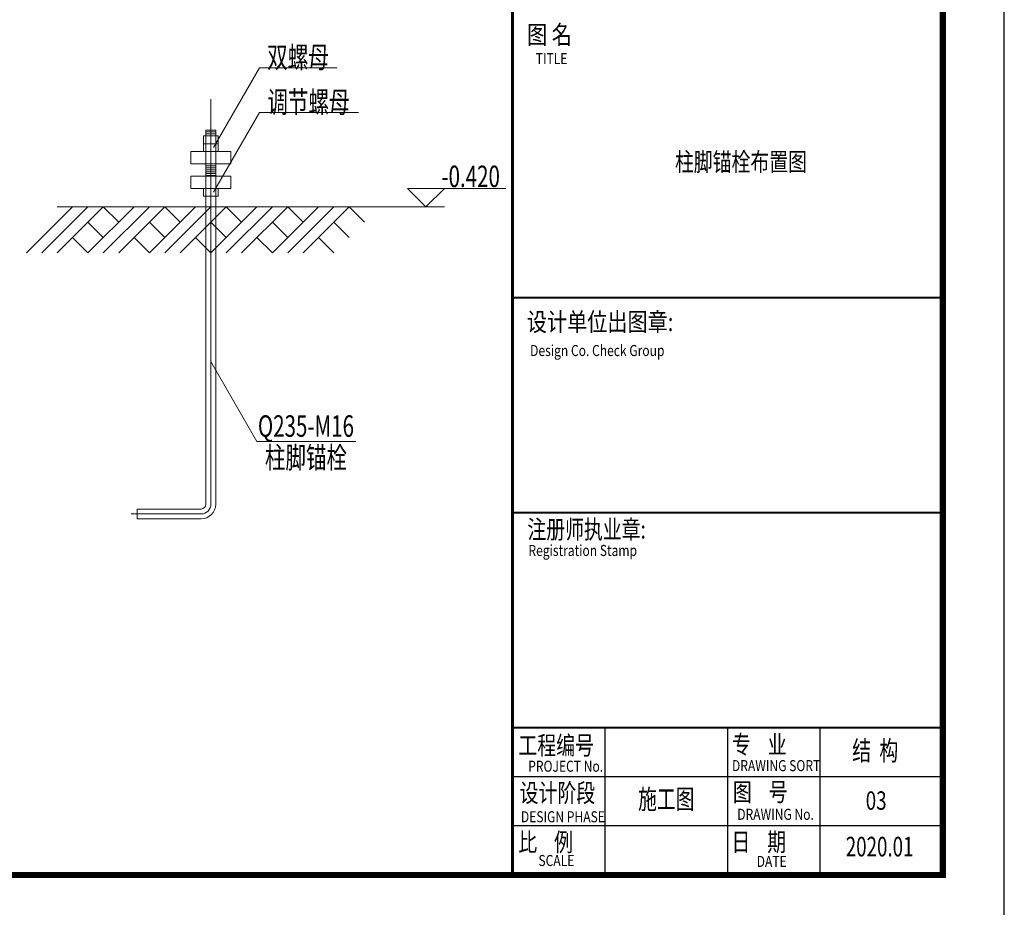
# Model space of a CAD drawing. Extents: x -316622 to -169449, y 59009 to 683879.
# Drawn here: x -185542 to -169522, y 475284 to 489736 of the extents above; entities that cross this region are included whole.
import ezdxf
from ezdxf.enums import TextEntityAlignment as Align

# ---------------------------------------------------------------- set-up
doc = ezdxf.new("R2010")
doc.units = 0
doc.header["$LTSCALE"] = 1000
doc.header["$MEASUREMENT"] = 0
doc.linetypes.add('DASHED', pattern=[0.375, 0.25, -0.125])
for name, color, linetype in [('DIM', 7, 'Continuous'), ('JJ', 252, 'Continuous'), ('PUB_TITLE', 4, 'Continuous'), ('图框', 4, 'Continuous'), ('文字', 7, 'Continuous'), ('钢件', 4, 'Continuous')]:
    doc.layers.add(name, color=color, linetype=linetype)
doc.layers.add('屋面支撑', color=7, linetype='DASHED', lineweight=25)
doc.layers.add('螺栓', color=8, linetype='Continuous', lineweight=0)
doc.styles.add('-仿宋_GB2312', font='txt')
doc.styles.add('TSSD_Rein', font='Tssdeng.shx', dxfattribs={"width": 0.7, "bigfont": 'hztxt.shx'})
doc.styles.add('标准1', font='txt', dxfattribs={"width": 0.8})

# ---------------------------------------------------------------- blocks, each defined once
blk = doc.blocks.new('A$C3C5C7347')
at = {"layer": 'JJ', "color": 4, "linetype": 'Continuous', "flags": 128}
blk.add_lwpolyline([(-7000, 0), (0, 0)], dxfattribs=at)
at = {"layer": 'PUB_TITLE', "color": 4}
blk.add_line((-7000, 5900), (-2, 5900), dxfattribs=at)
at = {"layer": 'PUB_TITLE', "const_width": 50}
for points in [[(-7000, 40000), (-7000, 0)], [(0, 40000), (0, 0)]]:
    blk.add_lwpolyline(points, dxfattribs=at)
at = {"layer": '图框', "color": 4}
for p, q in [((-7000, 2400), (0, 2400)), ((-5500, 2400), (-5500, 0)), ((-3500, 0), (-3500, 2400)), ((-2000, 2400), (-2000, 0)), ((0, 1600), (-7000, 1600)), ((0, 800), (-7000, 800))]:
    blk.add_line(p, q, dxfattribs=at)
at = {"layer": '图框', "color": 4, "const_width": 35}
for points in [[(0, 9400), (-7000, 9400)], [(0, 5900), (-7000, 5900)], [(0, 2400), (-7000, 2400)]]:
    blk.add_lwpolyline(points, dxfattribs=at)
at = {"layer": '图框', "color": 4}
for s, height, style, width, p in [('图 名', 300, '标准1', 0.8, (-6764, 13533)), ('TITLE', 180, '标准1', 0.8, (-6624, 13203)), ('设计单位出图章:', 300, '标准1', 0.8, (-6768, 8856)), (' Design Co. Check Group', 180, '标准1', 0.8, (-6759, 8450)), ('注册师执业章:', 300, '标准1', 0.75, (-6760, 5478)), ('Registration Stamp', 180, '标准1', 0.8, (-6743, 5195)), ('工程编号', 300, '标准1', 0.75, (-6905, 1962)), ('专    业', 300, '标准1', 0.75, (-3431, 1976)), ('结  构', 320, '-仿宋_GB2312', 0.7, (-1474, 1867)), ('PROJECT No.', 180, '标准1', 0.8, (-6746, 1682)), ('DRAWING SORT', 180, '标准1', 0.8, (-3431, 1692)), ('设计阶段', 300, '标准1', 0.75, (-6886, 1188)), ('施工图', 320, '-仿宋_GB2312', 0.7, (-4958, 1076)), ('图    号', 300, '标准1', 0.75, (-3416, 1203)), ('DESIGN PHASE', 180, '标准1', 0.8, (-6865, 859)), ('DRAWING No.', 180, '标准1', 0.8, (-3345, 899)), ('比    例', 300, '标准1', 0.75, (-6907, 387)), ('日    期', 300, '标准1', 0.75, (-3440, 390)), ('2020.01', 320, '-仿宋_GB2312', 0.7, (-1580, 303)), ('SCALE', 180, '标准1', 0.8, (-6580, 147)), ('DATE', 180, '标准1', 0.8, (-3029, 132))]:
    blk.add_text(s, height=height, dxfattribs=dict(at, style=style, width=width)).set_placement(p)
blk = doc.blocks.new('A$C5F6A14A4')
at = {"layer": '文字', "color": 7, "linetype": 'Continuous', "lineweight": 0}
for p, q in [((121, 340.9), (196, 470.8)), ((196, 470.8), (321.8, 470.8)), ((121, 268.1), (196, 398)), ((196, 398), (357.1, 398)), ((117, 314.5), (117, 314.5)), ((117, 314.5), (117, 314.5)), ((467, 244.5), (437, 274.5)), ((437, 274.5), (497, 274.5)), ((467, 244.5), (497, 274.5)), ((467, 274.5), (597, 274.5)), ((367, 244.5), (487, 244.5)), ((407, 244.5), (497, 244.5)), ((117, -7.5), (192, -137.4)), ((192, -137.4), (353.1, -137.4))]:
    blk.add_line(p, q, dxfattribs=at)
at = {"layer": '螺栓', "color": 251, "linetype": 'Continuous', "lineweight": 0}
for p, q in [((117, -239.5), (117, 419.5)), ((101, -255.5), (-12.5, -255.5))]:
    blk.add_line(p, q, dxfattribs=at)
at = {"layer": '螺栓', "color": 7, "linetype": 'Continuous', "lineweight": 0}
for p, q in [((125, 369.5), (109, 369.5)), ((109, 369.5), (109, 314.5)), ((125, 314.5), (125, 369.5)), ((129, 360.1), (105, 360.1)), ((105, 360.1), (105, 347.3)), ((109, 366.5), (125, 366.5)), ((109, 363.3), (125, 363.3)), ((129, 347.3), (129, 360.1)), ((129, 347.3), (105, 347.3)), ((105, 347.3), (105, 334.5)), ((105, 347.3), (129, 347.3)), ((129, 334.5), (129, 347.3)), ((149.5, 334.5), (84.5, 334.5)), ((84.5, 334.5), (84.5, 314.5)), ((105, 334.5), (129, 334.5)), ((149.5, 314.5), (149.5, 334.5)), ((84.5, 314.5), (149.5, 314.5)), ((109, 314.5), (125, 314.5)), ((109, -239.5), (109, 314.5)), ((109, 311.3), (125, 311.3)), ((109, 308.1), (125, 308.1)), ((109, 304.9), (125, 304.9)), ((125, 314.5), (125, -239.5)), ((149.5, 294.5), (84.5, 294.5)), ((84.5, 294.5), (84.5, 274.5)), ((109, 301.7), (125, 301.7)), ((109, 298.5), (125, 298.5)), ((109, 295.3), (125, 295.3)), ((149.5, 274.5), (149.5, 294.5)), ((84.5, 274.5), (149.5, 274.5)), ((129, 274.5), (105, 274.5)), ((105, 274.5), (105, 261.7)), ((129, 261.7), (129, 274.5)), ((105, 261.7), (129, 261.7)), ((-108, 244.5), (-183, 169.5)), ((-83, 244.5), (-158, 169.5)), ((-133, 244.5), (367, 244.5)), ((-58, 244.5), (-133, 169.5)), ((-8, 244.5), (-83, 169.5)), ((-58, 244.5), (-33, 219.5)), ((17, 244.5), (-58, 169.5)), ((42, 244.5), (-33, 169.5)), ((92, 244.5), (17, 169.5)), ((42, 244.5), (67, 219.5)), ((117, 244.5), (42, 169.5)), ((142, 244.5), (67, 169.5)), ((192, 244.5), (117, 169.5)), ((142, 244.5), (167, 219.5)), ((217, 244.5), (142, 169.5)), ((242, 244.5), (167, 169.5)), ((292, 244.5), (217, 169.5)), ((242, 244.5), (267, 219.5)), ((317, 244.5), (242, 169.5)), ((342, 244.5), (267, 169.5)), ((342, 244.5), (367, 219.5)), ((-83, 219.5), (-58, 194.5)), ((17, 219.5), (42, 194.5)), ((117, 219.5), (142, 194.5)), ((217, 219.5), (242, 194.5)), ((317, 219.5), (342, 194.5)), ((-108, 194.5), (-83, 169.5)), ((-8, 194.5), (17, 169.5)), ((92, 194.5), (117, 169.5)), ((192, 194.5), (217, 169.5)), ((292, 194.5), (317, 169.5)), ((101, -247.5), (-3, -247.5)), ((-3, -247.5), (-3, -263.5)), ((101, -263.5), (-3, -263.5))]:
    blk.add_line(p, q, dxfattribs=at)
for radius in [8, 24]:
    blk.add_arc((101, -239.5), radius, 270, 0, dxfattribs=at)
at = {"layer": '螺栓', "color": 251, "linetype": 'Continuous', "lineweight": 0}
blk.add_arc((101, -239.5), 16, 270, 0, dxfattribs=at)
at = {"layer": 'DIM', "color": 7, "lineweight": 0, "style": 'TSSD_Rein', "width": 0.7}
for s, p in [('双螺母', (258.7, 470.6)), ('调节螺母', (275.7, 397.6)), ('-0.420', (539.7, 276.6)), ('Q235-M16', (271.7, -129.9)), ('柱脚锚栓', (271.7, -181.4))]:
    blk.add_text(s, height=35, dxfattribs=at).set_placement(p, align=Align.CENTER)

msp = doc.modelspace()

# ---------------------------------------------------------------- linework, layer by layer
at = {"layer": 'PUB_TITLE', "linetype": 'ByBlock'}
msp.add_lwpolyline([(-316622, 474808.8), (-169522, 474808.8), (-169522, 534208.8), (-316622, 534208.8)], close=True, dxfattribs=at)
at = {"layer": 'PUB_TITLE', "linetype": 'ByBlock', "const_width": 100}
msp.add_lwpolyline([(-314122, 475808.8), (-170522, 475808.8), (-170522, 533208.8), (-314122, 533208.8)], close=True, dxfattribs=at)

# ---------------------------------------------------------------- block references
at = {"layer": '屋面支撑', "linetype": 'ByBlock'}
msp.add_blockref('A$C3C5C7347', (-170522, 475808.8), dxfattribs=at)
at = {"layer": '钢件', "linetype": 'ByBlock', "xscale": 10, "yscale": 10, "zscale": 10}
msp.add_blockref('A$C5F6A14A4', (-183601.2, 484243.7), dxfattribs=at)

# ---------------------------------------------------------------- texts
at = {"layer": '图框', "style": '标准1', "width": 0.75}
for s, p in [('柱脚锚栓布置图', (-173806.9, 487270.3)), ('03', (-171606.7, 476871.9))]:
    msp.add_text(s, height=300, dxfattribs=at).set_placement(p, align=Align.CENTER)

doc.saveas('drawing.dxf')
